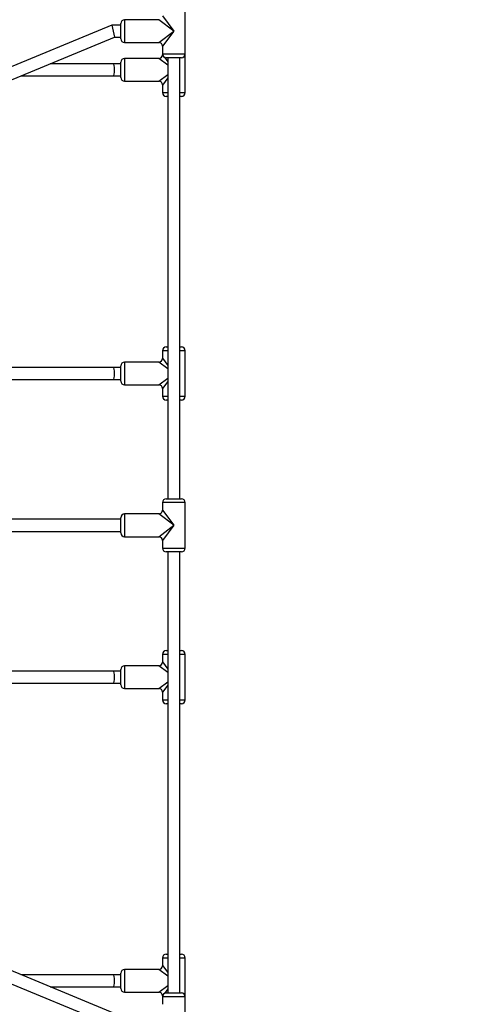
# Model space of a CAD drawing. Units: millimetres. Extents: x -5968 to 7145, y -3702 to 4790.
# Drawn here: x 1678 to 2261, y -518 to 779 of the extents above; entities that cross this region are included whole.
import ezdxf

# ---------------------------------------------------------------- set-up
doc = ezdxf.new("R2010")
doc.units = ezdxf.units.MM
doc.layers.add('WYMIARY', color=7, linetype='Continuous')
doc.styles.add('SLDTEXTSTYLE0', font='TXT', dxfattribs={"width": 0.75})
doc.dimstyles.new('SLDDIMSTYLE0', dxfattribs={"dimtxt": 264.583333, "dimasz": 3.302, "dimexe": 0, "dimexo": 0.0625, "dimgap": 66.145833, "dimtad": 1, "dimdec": 0, "dimrnd": 1e-09, "dimzin": 12, "dimdsep": 46, "dimtxsty": 'SLDTEXTSTYLE0', "dimsah": 1, "dimcen": 0.09, "dimadec": 0, "dimazin": 3, "dimtfac": 1, "dimtdec": 0, "dimtofl": 0, "dimtmove": 0, "dimatfit": 3, "dimfxl": 0, "dimfrac": 2, "dimtolj": 1, "dimtzin": 12, "dimarcsym": 0})

# ---------------------------------------------------------------- blocks, each defined once
blk = doc.blocks.new('_D_1')
at = {"layer": 'WYMIARY', "color": 7}
for p, q in [((-5968.1, 113.9), (-5968.1, 4444.8)), ((6430.7, 4443.8), (-5968.1, 4443.8)), ((6430.7, 113.9), (6430.7, 4444.8))]:
    blk.add_line(p, q, dxfattribs=at)
for points in [[(-5968.1, 4443.8), (-5964.8, 4443.3), (-5964.8, 4444.3)], [(6430.7, 4443.8), (6427.4, 4444.3), (6427.4, 4443.3)]]:
    blk.add_solid(points, dxfattribs=at)
at = {"layer": 'WYMIARY', "color": 7, "insert": (-258.9, 4784.8), "char_height": 264.58, "attachment_point": 1, "style": 'SLDTEXTSTYLE0'}
blk.add_mtext('12399', dxfattribs=at)

msp = doc.modelspace()

# ---------------------------------------------------------------- linework, layer by layer
at = {"color": 7, "linetype": 'Continuous', "lineweight": 25}
for p, q in [((1896.5, 733.9), (1896.5, 793.9)), ((1861.5, 778.9), (1816.5, 778.9)), ((1816.5, 778.9), (1816.5, 748.9)), ((1881.5, 763.9), (1861.5, 778.9)), ((1866.5, 783.9), (1881.5, 763.9)), ((1799.9, 771.9), (1472.5, 636.3)), ((1811.5, 771.9), (1799.9, 771.9)), ((1799.9, 771.9), (1803.1, 755.9)), ((1811.5, 753.9), (1811.5, 773.9)), ((1478.6, 621.5), (1803.1, 755.9)), ((1803.1, 755.9), (1811.5, 755.9)), ((1861.5, 748.9), (1881.5, 763.9)), ((1881.5, 763.9), (1866.5, 743.9)), ((1816.5, 748.9), (1861.5, 748.9)), ((1866.5, 743.9), (1866.5, 733.9)), ((1861.5, 727.9), (1816.5, 727.9)), ((1816.5, 727.9), (1816.5, 697.9)), ((1873.5, 718.9), (1861.5, 727.9)), ((1866.5, 733.9), (1866.5, 732.9)), ((1866.5, 733.9), (1896.5, 733.9)), ((1866.5, 732.9), (1866.7, 732.7)), ((1869, 729.6), (1873.5, 723.6)), ((1891.5, 728.9), (1871.5, 728.9)), ((1873.5, 728.9), (1873.5, 147.9)), ((1889.5, 147.9), (1889.5, 728.9)), ((1896.5, 682.9), (1896.5, 733.9)), ((1801.5, 720.9), (1718.6, 720.9)), ((1811.5, 720.9), (1801.5, 720.9)), ((1811.5, 702.9), (1811.5, 722.9)), ((1680, 704.9), (1801.5, 704.9)), ((1801.5, 704.9), (1811.5, 704.9)), ((1861.5, 697.9), (1873.5, 706.9)), ((1873.5, 702.3), (1866.5, 692.9)), ((1816.5, 697.9), (1861.5, 697.9)), ((1866.5, 692.9), (1866.5, 682.9)), ((1866.5, 682.9), (1873.5, 682.9)), ((1873.5, 677.9), (1871.5, 677.9)), ((1889.5, 682.9), (1896.5, 682.9)), ((1891.5, 677.9), (1889.5, 677.9)), ((1866.5, 342.9), (1866.5, 332.9)), ((1873.5, 342.9), (1866.5, 342.9)), ((1871.5, 347.9), (1873.5, 347.9)), ((1889.5, 347.9), (1891.5, 347.9)), ((1896.5, 342.9), (1889.5, 342.9)), ((1896.5, 282.9), (1896.5, 342.9)), ((1861.5, 327.9), (1816.5, 327.9)), ((1816.5, 327.9), (1816.5, 297.9)), ((1873.5, 318.9), (1861.5, 327.9)), ((1866.5, 332.9), (1873.5, 323.6)), ((1801.5, 320.9), (1657.9, 320.9)), ((1811.5, 320.9), (1801.5, 320.9)), ((1811.5, 302.9), (1811.5, 322.9)), ((1657.9, 304.9), (1801.5, 304.9)), ((1801.5, 304.9), (1811.5, 304.9)), ((1861.5, 297.9), (1873.5, 306.9)), ((1873.5, 302.3), (1866.5, 292.9)), ((1816.5, 297.9), (1861.5, 297.9)), ((1866.5, 292.9), (1866.5, 282.9)), ((1866.5, 282.9), (1873.5, 282.9)), ((1873.5, 277.9), (1871.5, 277.9)), ((1889.5, 282.9), (1896.5, 282.9)), ((1891.5, 277.9), (1889.5, 277.9)), ((1866.5, 142.9), (1866.5, 132.9)), ((1896.5, 142.9), (1866.5, 142.9)), ((1871.5, 147.9), (1891.5, 147.9)), ((1896.5, 82.9), (1896.5, 142.9)), ((1866.5, 132.9), (1881.5, 112.9)), ((1811.5, 120.9), (1578.2, 120.9)), ((1811.5, 102.9), (1811.5, 122.9)), ((1861.5, 127.9), (1816.5, 127.9)), ((1816.5, 127.9), (1816.5, 97.9)), ((1881.5, 112.9), (1861.5, 127.9)), ((1578.2, 104.9), (1811.5, 104.9)), ((1861.5, 97.9), (1881.5, 112.9)), ((1881.5, 112.9), (1866.5, 92.9)), ((1816.5, 97.9), (1861.5, 97.9)), ((1866.5, 92.9), (1866.5, 82.9)), ((1866.5, 82.9), (1896.5, 82.9)), ((1891.5, 77.9), (1871.5, 77.9)), ((1873.5, 77.9), (1873.5, -503.1)), ((1889.5, -503.1), (1889.5, 77.9)), ((1866.5, -57.1), (1866.5, -67.1)), ((1873.5, -57.1), (1866.5, -57.1)), ((1871.5, -52.1), (1873.5, -52.1)), ((1889.5, -52.1), (1891.5, -52.1)), ((1896.5, -57.1), (1889.5, -57.1)), ((1896.5, -117.1), (1896.5, -57.1)), ((1811.5, -97.1), (1811.5, -77.1)), ((1861.5, -72.1), (1816.5, -72.1)), ((1816.5, -72.1), (1816.5, -102.1)), ((1873.5, -81.1), (1861.5, -72.1)), ((1866.5, -67.1), (1873.5, -76.4)), ((1801.5, -79.1), (1657.9, -79.1)), ((1811.5, -79.1), (1801.5, -79.1)), ((1657.9, -95.1), (1801.5, -95.1)), ((1801.5, -95.1), (1811.5, -95.1)), ((1816.5, -102.1), (1861.5, -102.1)), ((1861.5, -102.1), (1873.5, -93.1)), ((1873.5, -97.7), (1866.5, -107.1)), ((1866.5, -107.1), (1866.5, -117.1)), ((1866.5, -117.1), (1873.5, -117.1)), ((1873.5, -122.1), (1871.5, -122.1)), ((1889.5, -117.1), (1896.5, -117.1)), ((1891.5, -122.1), (1889.5, -122.1)), ((1803.1, -530.1), (1478.6, -395.7)), ((1472.5, -410.5), (1799.9, -546.1)), ((1871.5, -452.1), (1873.5, -452.1)), ((1889.5, -452.1), (1891.5, -452.1)), ((1866.5, -457.1), (1866.5, -467.1)), ((1873.5, -457.1), (1866.5, -457.1)), ((1896.5, -457.1), (1889.5, -457.1)), ((1896.5, -508.1), (1896.5, -457.1)), ((1801.5, -479.1), (1680, -479.1)), ((1811.5, -479.1), (1801.5, -479.1)), ((1811.5, -497.1), (1811.5, -477.1)), ((1861.5, -472.1), (1816.5, -472.1)), ((1816.5, -472.1), (1816.5, -502.1)), ((1873.5, -481.1), (1861.5, -472.1)), ((1866.5, -467.1), (1873.5, -476.4)), ((1718.6, -495.1), (1801.5, -495.1)), ((1801.5, -495.1), (1811.5, -495.1)), ((1816.5, -502.1), (1861.5, -502.1)), ((1861.5, -502.1), (1873.5, -493.1)), ((1873.5, -497.7), (1869, -503.8)), ((1871.5, -503.1), (1891.5, -503.1)), ((1866.7, -506.9), (1866.5, -507.1)), ((1866.5, -507.1), (1866.5, -508.1)), ((1866.5, -508.1), (1866.5, -518.1)), ((1896.5, -508.1), (1866.5, -508.1)), ((1896.5, -568.1), (1896.5, -508.1))]:
    msp.add_line(p, q, dxfattribs=at)
for centre, start, end in [((1816.5, 773.9), 90, 180), ((1816.5, 753.9), 180, 270), ((1861.5, 743.9), 1.2355, 88.7157), ((1816.5, 722.9), 90, 180), ((1861.5, 732.9), 271.2355, 358.7157), ((1871.5, 733.9), 180, 270), ((1891.5, 733.9), 270, 360), ((1816.5, 702.9), 180, 270), ((1861.5, 692.9), 1.2355, 88.7157), ((1871.5, 682.9), 180, 270), ((1891.5, 682.9), 270, 0), ((1871.5, 342.9), 90, 180), ((1891.5, 342.9), 0, 90), ((1816.5, 322.9), 90, 180), ((1861.5, 332.9), 271.2355, 358.7157), ((1816.5, 302.9), 180, 270), ((1861.5, 292.9), 1.2355, 88.7157), ((1871.5, 282.9), 180, 270), ((1891.5, 282.9), 270, 0), ((1871.5, 142.9), 90, 180), ((1891.5, 142.9), 360, 90), ((1861.5, 132.9), 271.2355, 358.7157), ((1816.5, 122.9), 90, 180), ((1816.5, 102.9), 180, 270), ((1861.5, 92.9), 1.2355, 88.7157), ((1871.5, 82.9), 180, 270), ((1891.5, 82.9), 270, 0), ((1871.5, -57.1), 90, 180), ((1891.5, -57.1), 0, 90), ((1816.5, -77.1), 90, 180), ((1861.5, -67.1), 271.2355, 358.7157), ((1816.5, -97.1), 180, 270), ((1861.5, -107.1), 1.2355, 88.7157), ((1871.5, -117.1), 180, 270), ((1891.5, -117.1), 270, 0), ((1871.5, -457.1), 90, 180), ((1891.5, -457.1), 0, 90), ((1816.5, -477.1), 90, 180), ((1861.5, -467.1), 271.2355, 358.7157), ((1816.5, -497.1), 180, 270), ((1861.5, -507.1), 1.2355, 88.7157), ((1871.5, -508.1), 90, 180), ((1891.5, -508.1), 0, 90)]:
    msp.add_arc(centre, 5, start, end, dxfattribs=at)
for centre, start_param, end_param in [((1801.5, 712.9), 4.712389, 6.283185), ((1801.5, 712.9), 3.141593, 4.712389), ((1801.5, 312.9), 4.712389, 6.283185), ((1801.5, 312.9), 3.141593, 4.712389), ((1801.5, -87.1), 4.712389, 6.283185), ((1801.5, -87.1), 3.141593, 4.712389), ((1801.5, -487.1), 4.712389, 6.283185), ((1801.5, -487.1), 3.141593, 4.712389)]:
    msp.add_ellipse(centre, major_axis=(0, 8), ratio=0.246704, start_param=start_param, end_param=end_param, dxfattribs=at)
for points, knots in [([(2404.3, 2359.3), (2403.7, 2358.6), (2402.3, 2357.3), (2400.3, 2355.2), (2398.2, 2353.1), (2395.9, 2350.8), (2393.4, 2348.4), (2390.8, 2345.7), (2387.8, 2342.7), (2384.4, 2339.3), (2380.5, 2335.5), (2376.3, 2331.3), (2371.8, 2326.7), (2366.9, 2321.8), (2361.7, 2316.6), (2356.1, 2311.1), (2350.3, 2305.2), (2344.3, 2299.2), (2338.1, 2293), (2331.9, 2286.8), (2325.6, 2280.5), (2319.3, 2274.2), (2313.3, 2268.3), (2307.7, 2262.6), (2302.5, 2257.4), (2297.4, 2252.3), (2292.3, 2247.3), (2287.3, 2242.2), (2280, 2234.9), (2270, 2224.9), (2256.1, 2211.1), (2240.7, 2195.6), (2223.5, 2178.4), (2205.6, 2160.6), (2187.1, 2142), (2167.8, 2122.8), (2147.8, 2102.7), (2126.9, 2081.8), (2105.3, 2060.3), (2083.1, 2038.1), (2060.4, 2015.3), (2036.8, 1991.8), (2012.5, 1967.4), (1987.2, 1942.1), (1961, 1915.9), (1934.1, 1889), (1906.5, 1861.4), (1878.3, 1833.2), (1849.3, 1804.3), (1819.8, 1774.7), (1789.6, 1744.5), (1758.7, 1713.6), (1727.3, 1682.2), (1695.2, 1650.1), (1662.7, 1617.7), (1629.9, 1584.8), (1596.8, 1551.7), (1563.1, 1518), (1530.3, 1485.2), (1498.4, 1453.3), (1467.8, 1422.7), (1437.1, 1392.1), (1406.6, 1361.5), (1376.1, 1331), (1345.8, 1300.7), (1315.5, 1270.5), (1286, 1240.9), (1257, 1211.9), (1228.8, 1183.7), (1206.3, 1161.2), (1189.5, 1144.5), (1178.3, 1133.2), (1166.6, 1121.5), (1154.3, 1109.2), (1141.4, 1096.4), (1127, 1081.9), (1110.9, 1065.8), (1093, 1047.9), (1074.3, 1029.2), (1054.6, 1009.5), (1034.2, 989.1), (1013.1, 968), (991.2, 946.1), (968.4, 923.3), (945.4, 900.3), (922.2, 877.1), (898.9, 853.8), (874.8, 829.7), (850, 804.9), (824.5, 779.4), (798.3, 753.2), (770.5, 725.5), (741.1, 696), (710.1, 665), (678.2, 633.2), (645.7, 600.6), (614.4, 569.3), (584.4, 539.3), (555.8, 510.7), (526.6, 481.6), (497, 451.9), (466.9, 421.8), (436.7, 391.7), (406.6, 361.6), (376.6, 331.5), (351.2, 306.1), (335.8, 290.7), (330.6, 285.6)], [0, 0, 0, 0, 0.010982, 0.021722, 0.032222, 0.042488, 0.052522, 0.062327, 0.071906, 0.082184, 0.092196, 0.101943, 0.111428, 0.120653, 0.129618, 0.138325, 0.146769, 0.154944, 0.162844, 0.170328, 0.177536, 0.184463, 0.191104, 0.196513, 0.201711, 0.206696, 0.211466, 0.21606, 0.220645, 0.231499, 0.242417, 0.255491, 0.268642, 0.281865, 0.294781, 0.307759, 0.320796, 0.333893, 0.347039, 0.359964, 0.372896, 0.385833, 0.398774, 0.411983, 0.425194, 0.438406, 0.451617, 0.464822, 0.47802, 0.491228, 0.504418, 0.517617, 0.530822, 0.544028, 0.557233, 0.570198, 0.583156, 0.596105, 0.60904, 0.6205, 0.631817, 0.642989, 0.654017, 0.664898, 0.675632, 0.686217, 0.696653, 0.706433, 0.71608, 0.725593, 0.729294, 0.73303, 0.736949, 0.741057, 0.745354, 0.749839, 0.755469, 0.761368, 0.767535, 0.773968, 0.780665, 0.787498, 0.794583, 0.801918, 0.809501, 0.816738, 0.824181, 0.831827, 0.839673, 0.847715, 0.855947, 0.864365, 0.873832, 0.88351, 0.893388, 0.903457, 0.913707, 0.922381, 0.931182, 0.940115, 0.949188, 0.958409, 0.967789, 0.976787, 0.985946, 0.995276, 1, 1, 1, 1]), ([(402.5, 213.8), (410.9, 222.1), (431.1, 242.3), (462.8, 274), (497.6, 308.8), (531.7, 342.9), (564.4, 375.6), (595.8, 407), (625.9, 437.1), (655.2, 466.5), (683.9, 495.1), (711.8, 523), (738.9, 550.2), (765.3, 576.6), (791, 602.2), (815.8, 627.1), (839.7, 651), (862.7, 674), (884.8, 696.1), (906.1, 717.4), (927.2, 738.4), (947.9, 759.2), (968.3, 779.6), (987.8, 799), (1006.3, 817.6), (1024, 835.2), (1043.9, 855.1), (1066.3, 877.6), (1091.6, 902.9), (1119.8, 931), (1150.8, 962), (1184.5, 995.8), (1218.2, 1029.5), (1253.4, 1064.7), (1290.1, 1101.3), (1328.1, 1139.3), (1365.9, 1177.1), (1403.5, 1214.7), (1440.6, 1251.8), (1477.1, 1288.3), (1512.9, 1324.2), (1548.3, 1359.6), (1583.5, 1394.8), (1618.4, 1429.7), (1653.1, 1464.3), (1687.2, 1498.4), (1720.7, 1531.9), (1753.6, 1564.8), (1785.9, 1597.1), (1817.6, 1628.9), (1848.7, 1660), (1879.2, 1690.4), (1909, 1720.3), (1938.2, 1749.5), (1966.6, 1777.8), (1994.1, 1805.3), (2017.3, 1828.5), (2031.1, 1842.3), (2036.2, 1847.5)], [0, 0, 0, 0, 0.013221, 0.031953, 0.050352, 0.068402, 0.086093, 0.102433, 0.118435, 0.134089, 0.149388, 0.164325, 0.178893, 0.193086, 0.206899, 0.220326, 0.233361, 0.245778, 0.257809, 0.26945, 0.280696, 0.292394, 0.303624, 0.314382, 0.324664, 0.334466, 0.343785, 0.357941, 0.372149, 0.386418, 0.40562, 0.424925, 0.444331, 0.463836, 0.486195, 0.508675, 0.531273, 0.553985, 0.576796, 0.599233, 0.621688, 0.644157, 0.666636, 0.689578, 0.712521, 0.735461, 0.758394, 0.781314, 0.804219, 0.827135, 0.850018, 0.872912, 0.89581, 0.918707, 0.941597, 0.964067, 0.986519, 1, 1, 1, 1]), ([(2312, -1897.4), (2306.5, -1891.9), (2295.3, -1880.6), (2277.5, -1862.9), (2258.9, -1844.3), (2239.7, -1825.1), (2219.6, -1805), (2198.8, -1784.1), (2177.2, -1762.6), (2155, -1740.4), (2132.2, -1717.6), (2108.7, -1694.1), (2084.3, -1669.7), (2059, -1644.4), (2032.8, -1618.2), (2006, -1591.3), (1978.4, -1563.8), (1950.1, -1535.5), (1921.2, -1506.6), (1891.6, -1477), (1861.4, -1446.8), (1830.6, -1416), (1799.1, -1384.5), (1767, -1352.4), (1734.6, -1320), (1701.8, -1287.2), (1668.6, -1254), (1635, -1220.4), (1602.1, -1187.5), (1570.3, -1155.6), (1539.6, -1125), (1509, -1094.4), (1478.4, -1063.8), (1448, -1033.4), (1417.6, -1003), (1387.4, -972.8), (1357.8, -943.2), (1328.9, -914.3), (1300.6, -886), (1278.1, -863.5), (1261.4, -846.8), (1250.1, -835.5), (1238.4, -823.8), (1226.2, -811.6), (1213.3, -798.7), (1198.8, -784.2), (1182.7, -768.1), (1164.8, -750.2), (1146.1, -731.5), (1126.5, -711.8), (1106.1, -691.4), (1084.9, -670.3), (1063, -648.4), (1040.3, -625.6), (1017.3, -602.6), (994, -579.4), (970.7, -556.1), (946.6, -532), (921.8, -507.2), (896.3, -481.7), (870.2, -455.6), (842.4, -427.8), (813, -398.4), (781.9, -367.3), (750.1, -335.5), (717.6, -303), (686.3, -271.7), (656.3, -241.6), (627.6, -213), (598.5, -183.9), (568.9, -154.2), (538.7, -124.1), (508.6, -94), (478.5, -63.9), (448.4, -33.8), (423, -8.4), (407.6, 7), (402.4, 12.2)], [0, 0, 0, 0, 0.0172094, 0.0349777, 0.0523336, 0.0697724, 0.087292, 0.10489, 0.122556, 0.1399243, 0.1573015, 0.1746857, 0.1920754, 0.2098245, 0.227577, 0.245331, 0.2630825, 0.2808271, 0.2985625, 0.3163103, 0.3340351, 0.3517714, 0.3695147, 0.3872608, 0.4050053, 0.4224272, 0.4398396, 0.457239, 0.4746213, 0.4900203, 0.5052273, 0.5202408, 0.535059, 0.5496805, 0.564104, 0.5783282, 0.5923523, 0.6054944, 0.6184568, 0.6312404, 0.6362137, 0.641234, 0.6464992, 0.6520194, 0.6577936, 0.663821, 0.6713866, 0.6793136, 0.6876, 0.696244, 0.7052433, 0.7144255, 0.7239461, 0.7338024, 0.7439917, 0.7537162, 0.7637182, 0.7739933, 0.7845364, 0.7953421, 0.8064041, 0.8177157, 0.8304378, 0.8434419, 0.8567159, 0.8702464, 0.884019, 0.8956755, 0.9075015, 0.9195053, 0.9316971, 0.9440882, 0.956692, 0.9687834, 0.9810906, 0.9936287, 1, 1, 1, 1]), ([(330.6, -59.7), (339, -68.1), (359.2, -88.3), (391, -120), (425.7, -154.8), (459.8, -188.9), (492.5, -221.6), (524, -253), (554, -283.1), (583.4, -312.5), (612, -341.1), (639.9, -369), (667.1, -396.2), (693.5, -422.6), (719.1, -448.2), (744, -473.1), (767.9, -497), (790.9, -520), (813, -542.1), (834.3, -563.4), (855.3, -584.4), (876.1, -605.2), (896.5, -625.6), (915.9, -645), (934.5, -663.6), (952.1, -681.2), (972, -701.1), (994.5, -723.6), (1019.8, -748.9), (1047.9, -777), (1078.9, -808), (1112.7, -841.8), (1146.4, -875.5), (1181.6, -910.7), (1218.2, -947.3), (1256.2, -985.3), (1294.1, -1023.1), (1331.7, -1060.7), (1368.7, -1097.8), (1405.2, -1134.3), (1441.1, -1170.2), (1476.5, -1205.6), (1511.7, -1240.8), (1546.6, -1275.7), (1581.2, -1310.3), (1615.3, -1344.4), (1648.8, -1377.9), (1681.7, -1410.8), (1714.1, -1443.1), (1745.8, -1474.9), (1776.9, -1505.9), (1807.3, -1536.4), (1837.2, -1566.3), (1866.4, -1595.5), (1894.7, -1623.8), (1922.2, -1651.3), (1948.9, -1678), (1974.9, -1703.9), (1999.1, -1728.2), (2021.7, -1750.8), (2042.7, -1771.8), (2062.9, -1791.9), (2082.3, -1811.3), (2100.9, -1830), (2118.8, -1847.9), (2135.9, -1865), (2152.1, -1881.2), (2167.4, -1896.5), (2181.8, -1910.9), (2192.9, -1921.9), (2200.9, -1930), (2206.2, -1935.3), (2211.7, -1940.7), (2217.3, -1946.4), (2223.1, -1952.2), (2229.5, -1958.6), (2236.5, -1965.6), (2244.1, -1973.1), (2251.8, -1980.9), (2259.7, -1988.7), (2267.6, -1996.7), (2275.6, -2004.7), (2283.5, -2012.6), (2291.5, -2020.6), (2299.7, -2028.8), (2308.1, -2037.1), (2316.5, -2045.6), (2324.7, -2053.8), (2332.8, -2061.9), (2340.6, -2069.6), (2347.8, -2076.9), (2354.6, -2083.7), (2360.8, -2089.9), (2366.6, -2095.7), (2371.9, -2101), (2376.8, -2105.9), (2381.2, -2110.3), (2385.2, -2114.3), (2388.8, -2117.9), (2392, -2121.1), (2394.9, -2124), (2397.5, -2126.6), (2399.9, -2129), (2402.1, -2131.2), (2403.6, -2132.7), (2404.3, -2133.4)], [0, 0, 0, 0, 0.00765, 0.01845, 0.029058, 0.039465, 0.049665, 0.059087, 0.068313, 0.077338, 0.086159, 0.094771, 0.103171, 0.111354, 0.119318, 0.12706, 0.134576, 0.141735, 0.148672, 0.155383, 0.161868, 0.168613, 0.175087, 0.18129, 0.187218, 0.19287, 0.198243, 0.206405, 0.214597, 0.222824, 0.233895, 0.245026, 0.256215, 0.267461, 0.280352, 0.293314, 0.306343, 0.319438, 0.33259, 0.345527, 0.358474, 0.371429, 0.384389, 0.397617, 0.410845, 0.424072, 0.437294, 0.450509, 0.463715, 0.476928, 0.490122, 0.503322, 0.516524, 0.529726, 0.542924, 0.555879, 0.568824, 0.581757, 0.594673, 0.606114, 0.617413, 0.62857, 0.639584, 0.650457, 0.661187, 0.671775, 0.682219, 0.692013, 0.701677, 0.711212, 0.714923, 0.71867, 0.722601, 0.726723, 0.731035, 0.735537, 0.741187, 0.747106, 0.753294, 0.759746, 0.766461, 0.773308, 0.780404, 0.787744, 0.795325, 0.803777, 0.812501, 0.82149, 0.830738, 0.840237, 0.849982, 0.859388, 0.868997, 0.878806, 0.888816, 0.899031, 0.909454, 0.920091, 0.930944, 0.942019, 0.95332, 0.964644, 0.976195, 0.987979, 1, 1, 1, 1])]:
    msp.add_open_spline(points, degree=3, knots=knots, dxfattribs=at)

# ---------------------------------------------------------------- dimensions: what is measured, and where the dimension line sits
at = {"layer": 'WYMIARY', "color": 7}
dim = msp.add_linear_dim(base=(-5968.1, 4443.8), p1=(6430.7, 112.9), p2=(-5968.1, 112.9), angle=0, dimstyle='SLDDIMSTYLE0', dxfattribs=at)
dim.commit()
dim.dimension.update_dxf_attribs({"geometry": '_D_1', "text_midpoint": (229.8, 4443.8), "dimtype": 160})

doc.saveas('drawing.dxf')
